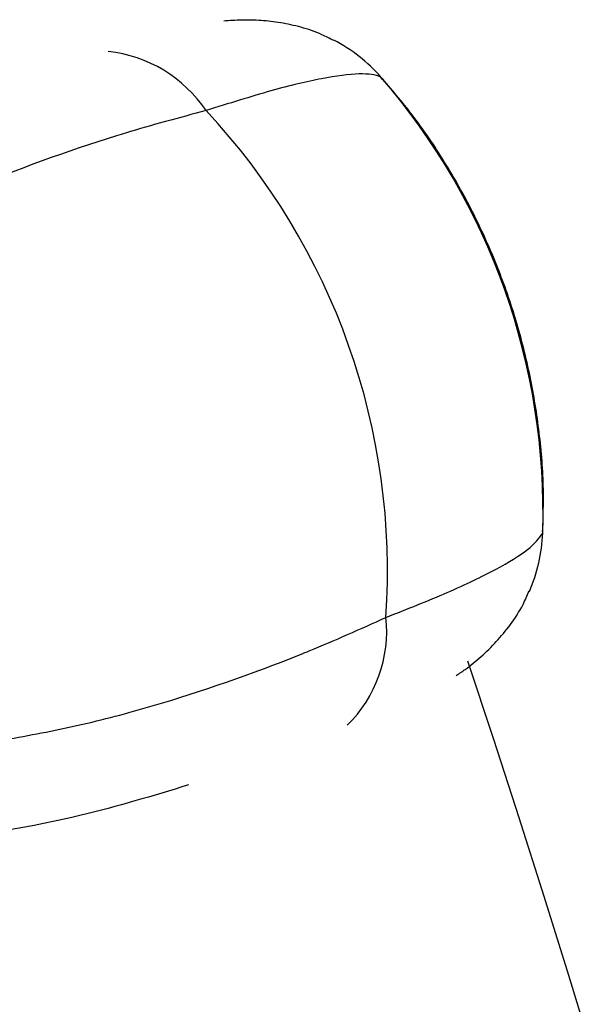
# Model space of a CAD drawing. Units: millimetres. Extents: x -2347 to 2753, y -2386 to 2714.
# Drawn here: x 1134 to 1168, y 461 to 522 of the extents above; entities that cross this region are included whole.
import ezdxf

# ---------------------------------------------------------------- set-up
doc = ezdxf.new("R2010")
doc.units = ezdxf.units.MM

# ---------------------------------------------------------------- blocks, each defined once
blk = doc.blocks.new('1')
at = {"color": 7, "linetype": 'Continuous', "lineweight": 25}
for p, q in [((1156.255, 517.924), (1156.19, 518.042)), ((1166.192, 489.873), (1166.17, 490.006))]:
    blk.add_line(p, q, dxfattribs=at)
blk.add_circle((203.014, 163.742), 2550, dxfattribs=at)
for centre, radius, start, end in [((1148.801, 511.596), 9.805, 41.10055, 62.84895), ((1138.385, 511.227), 8.455, 34.16337, 83.57584), ((1125.107, 491.145), 41.104, 358.22557, 40.87077), ((1114.861, 487.507), 41.736, 356.08949, 43.00685), ((1156.392, 490.216), 9.805, 336.25937, 357.99578), ((1148.409, 483.814), 8.135, 314.47741, 5.97607), ((203.014, 163.742), 1010, 341.634477, 18.365523)]:
    blk.add_arc(centre, radius, start, end, dxfattribs=at)
for points, knots in [([(1153.267, 520.297), (1153.026, 520.425), (1152.357, 520.78), (1151.235, 521.14), (1149.964, 521.424), (1148.734, 521.556), (1147.561, 521.583), (1146.834, 521.529), (1146.469, 521.501)], [0, 0, 0, 0, 0.09616, 0.266662, 0.436307, 0.612481, 0.805512, 1, 1, 1, 1]), ([(1156.19, 518.042), (1156.18, 518.047), (1155.894, 518.189), (1154.973, 518.314), (1152.672, 518.018), (1149.519, 517.274), (1146.774, 516.412), (1145.382, 515.975)], [0, 0, 0, 0, 0.008673, 0.252948, 0.504318, 0.748618, 1, 1, 1, 1]), ([(1166.195, 490.008), (1166.221, 490.865), (1166.281, 492.887), (1166.017, 496.081), (1165.463, 499.555), (1164.597, 502.979), (1163.438, 506.321), (1161.991, 509.556), (1160.263, 512.649), (1158.376, 515.474), (1156.952, 517.161), (1156.287, 517.948)], [0, 0, 0, 0, 0.084853, 0.200332, 0.316117, 0.432168, 0.548443, 0.664894, 0.781457, 0.898076, 1, 1, 1, 1]), ([(1145.382, 515.975), (1143.71, 515.528), (1141.851, 515.032), (1136.912, 513.512), (1132.173, 511.794), (1126.397, 509.203), (1123.685, 507.719), (1122.329, 506.978)], [0, 0, 0, 0, 0.203255, 0.226023, 0.611773, 0.805895, 1, 1, 1, 1]), ([(1156.5, 484.661), (1157.821, 485.185), (1160.5, 486.248), (1163.403, 487.652), (1165.486, 488.917), (1165.954, 489.551), (1166.192, 489.873)], [0, 0, 0, 0, 0.244299, 0.495698, 0.74412, 1, 1, 1, 1]), ([(1160.834, 481.072), (1161.019, 481.194), (1161.532, 481.531), (1162.357, 482.206), (1163.311, 483.117), (1164.198, 484.196), (1164.906, 485.253), (1165.227, 486.008), (1165.343, 486.283)], [0, 0, 0, 0, 0.120058, 0.332267, 0.526308, 0.7111, 0.894564, 1, 1, 1, 1]), ([(1132.935, 477.106), (1134.445, 477.384), (1137.465, 477.938), (1143.582, 479.565), (1148.354, 481.223), (1153.166, 483.166), (1154.921, 483.953), (1156.5, 484.661)], [0, 0, 0, 0, 0.192823, 0.385664, 0.773977, 0.796744, 1, 1, 1, 1]), ([(1144.299, 474.314), (1142.085, 473.646), (1136.75, 472.037), (1131.446, 471.224), (1128.343, 470.748)], [0, 0, 0, 0, 0.414922, 1, 1, 1, 1])]:
    blk.add_open_spline(points, degree=3, knots=knots, dxfattribs=at)

msp = doc.modelspace()

# ---------------------------------------------------------------- block references
msp.add_blockref('1', (0, 0))

doc.saveas('drawing.dxf')
